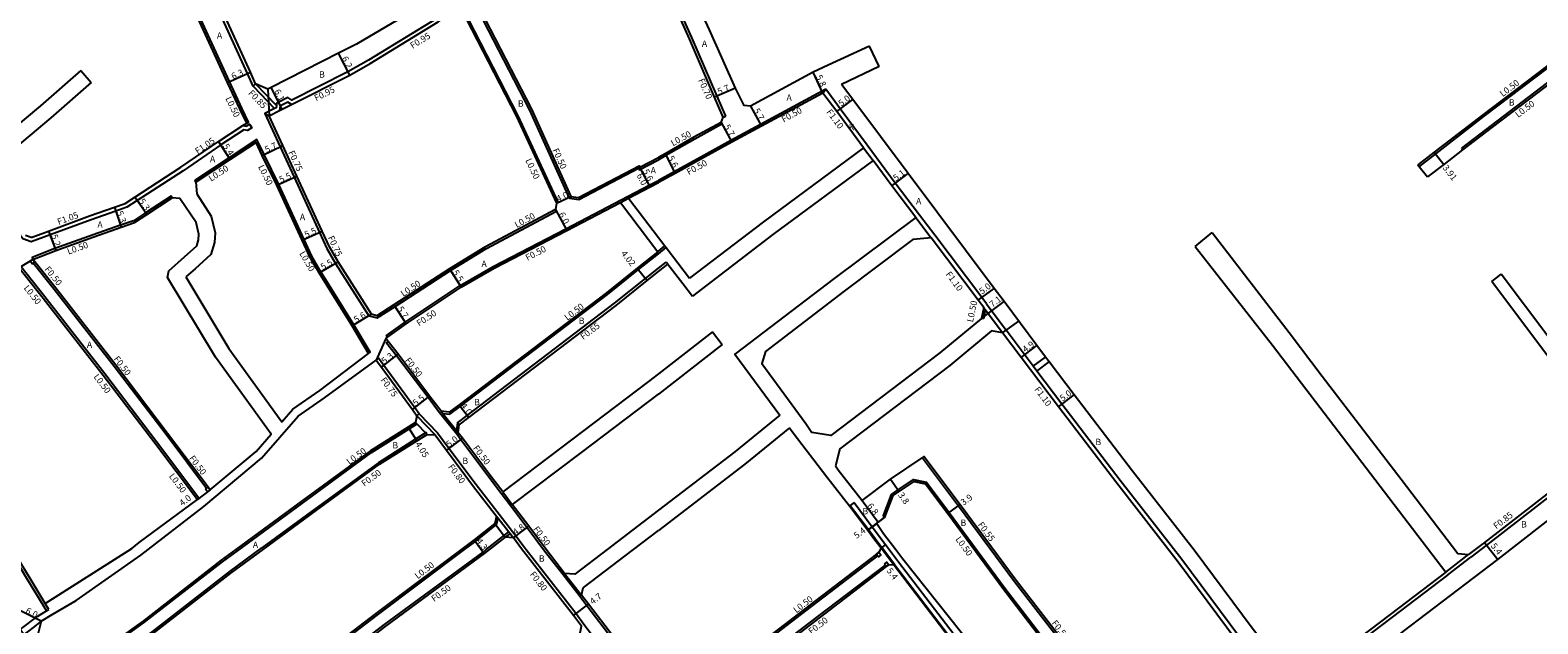
# Model space of a CAD drawing. Units: metres. Extents: x -8000 to -4000, y -114000 to -111000.
# Drawn here: x -7640 to -7262, y -113365 to -113216 of the extents above; entities that cross this region are included whole.
import ezdxf

# ---------------------------------------------------------------- set-up
doc = ezdxf.new("R2010")
doc.units = ezdxf.units.M
doc.header["$LTSCALE"] = 2.5
for name, color, linetype in [('側溝・桝', 7, 'Continuous'), ('幅員', 7, 'Continuous'), ('舗装', 7, 'Continuous'), ('道路', 7, 'Continuous')]:
    doc.layers.add(name, color=color, linetype=linetype)

msp = doc.modelspace()

# ---------------------------------------------------------------- linework, layer by layer
at = {"layer": '側溝・桝'}
for points in [[(-7586.11, -113239.2), (-7585.66, -113238.98), (-7587.27, -113235.61), (-7590.46, -113228.8), (-7602.48, -113202.49), (-7608.49, -113188.49), (-7609.64, -113185.82), (-7610.92, -113182.83), (-7615.44, -113173.42), (-7618.14, -113167.61), (-7618.86, -113166.05), (-7621.64, -113165.23), (-7641.68, -113181.61), (-7664.62, -113199.98), (-7679.79, -113212.45), (-7680.37, -113212.93), (-7680.47, -113215.52)], [(-7584.48, -113229.98), (-7585.88, -113226.79), (-7597.86, -113200.49), (-7606.49, -113181.01), (-7610.88, -113171.13), (-7613.49, -113165.52), (-7612.76, -113165.19)], [(-7512.03, -113196.63), (-7512.41, -113196.05), (-7512.55, -113195.84), (-7526.75, -113205.29), (-7529.47, -113207.17), (-7533.05, -113209.36), (-7538.56, -113213.01), (-7555.57, -113223.43), (-7560.7, -113226.33), (-7574.81, -113233.42), (-7575.75, -113232.83), (-7578.04, -113233.99), (-7578.6, -113234.27), (-7578.67, -113234.81), (-7578.75, -113235.4), (-7579.11, -113235.58), (-7581.57, -113236.82), (-7580.51, -113237.35)], [(-7465.88, -113237.49), (-7468.05, -113232.45), (-7474.39, -113217.76), (-7481.25, -113202.4), (-7482.82, -113199.18)], [(-7504.75, -113257.63), (-7505.09, -113258.09), (-7515.09, -113235.97), (-7529.36, -113208.21)], [(-7508.38, -113259.31), (-7507.93, -113259.1), (-7517.97, -113237.37), (-7532.1, -113209.89)], [(-7256.47, -113222.91), (-7275.66, -113237.5), (-7287.85, -113246.93), (-7291.95, -113250.1), (-7292.26, -113249.71)], [(-7254.7, -113225.22), (-7258.26, -113227.94), (-7273.89, -113239.8), (-7281.31, -113245.54)], [(-7578.67, -113234.81), (-7583.87, -113229.39), (-7584.48, -113229.98), (-7579.11, -113235.58)], [(-7440.83, -113230.73), (-7457.19, -113239.53), (-7464.6, -113243.6), (-7471.43, -113247.35), (-7478.81, -113251.41), (-7482.82, -113253.59)], [(-7441.51, -113231.67), (-7440.83, -113230.73)], [(-7430.43, -113244.74), (-7437.19, -113235.64), (-7440.83, -113230.73)], [(-7574.86, -113234.51), (-7575.8, -113233.92), (-7577.62, -113234.84), (-7577.72, -113234.89), (-7577.87, -113236.03)], [(-7587.09, -113239.84), (-7586.11, -113239.96), (-7585.38, -113239.52), (-7584.83, -113240.41), (-7585.88, -113241.05), (-7586.84, -113240.93), (-7592.6, -113244.7), (-7602.08, -113251.2), (-7613.57, -113258.65), (-7616.16, -113260.36), (-7618.98, -113261.33), (-7625.17, -113263.5), (-7635.45, -113267.29), (-7640.2, -113269.06), (-7642.27, -113268.3), (-7645.28, -113264.21), (-7645.04, -113264.03), (-7644.44, -113263.59)], [(-7581.57, -113236.82), (-7577.74, -113245.19), (-7574.2, -113252.83), (-7567.85, -113266.66), (-7566.02, -113270.66), (-7563.83, -113274.46), (-7555.48, -113287.6), (-7555.42, -113287.57), (-7554.83, -113287.21)], [(-7466.86, -113239.48), (-7473.65, -113243.21), (-7480.92, -113247.33), (-7482.82, -113248.43)], [(-7466.86, -113239.48), (-7467.1, -113239.04)], [(-7466.53, -113237.76), (-7465.88, -113237.49)], [(-7555.55, -113297.02), (-7555.12, -113296.76), (-7559.19, -113289.87), (-7567.52, -113276.56), (-7569.8, -113272.6), (-7571.71, -113268.43), (-7578.06, -113254.61), (-7581.74, -113247.13), (-7583.55, -113243.37), (-7590.53, -113247.94), (-7599.16, -113253.61), (-7598.89, -113254.02)], [(-7431.31, -113245.4), (-7428.93, -113248.61)], [(-7428.05, -113247.95), (-7430.43, -113244.74)], [(-7281.31, -113245.54), (-7281.01, -113245.94)], [(-7505.09, -113258.09), (-7502.77, -113258.39), (-7487.83, -113250.57), (-7487.62, -113250.91), (-7482.82, -113248.43)], [(-7417.32, -113262.29), (-7423.36, -113254.27), (-7428.05, -113247.95)], [(-7550.78, -113293), (-7551.05, -113292.58), (-7546.36, -113289.23), (-7532.55, -113280), (-7524.26, -113275.2), (-7506.04, -113265.74), (-7485.1, -113254.78), (-7482.82, -113253.59)], [(-7604.77, -113257.96), (-7605.04, -113257.54), (-7611.46, -113261.76), (-7614.48, -113263.74), (-7617.74, -113264.87), (-7624.62, -113267.29), (-7634.22, -113270.73), (-7639.94, -113273), (-7639.75, -113273.47)], [(-7492.34, -113259.14), (-7490.3, -113258.07)], [(-7555.42, -113287.57), (-7553.41, -113288.14), (-7548.88, -113285.26), (-7534.97, -113276.2), (-7526.1, -113270.77), (-7508.4, -113261.33), (-7508.63, -113260.89)], [(-7413.48, -113267.39), (-7417.32, -113262.29)], [(-7418.2, -113262.95), (-7414.36, -113268.05)], [(-7400.5, -113284.62), (-7401.69, -113283.03), (-7413.48, -113267.39)], [(-7536.86, -113312.13), (-7535.17, -113312.32), (-7532.52, -113310.36), (-7495.56, -113282.21), (-7487.81, -113276.01), (-7482.82, -113272.01)], [(-7482.82, -113271.37), (-7482.99, -113271.51)], [(-7482.82, -113271.37), (-7481.21, -113270.04)], [(-7482.82, -113272.01), (-7480.9, -113270.44)], [(-7598.49, -113333.68), (-7598.09, -113333.38), (-7608.74, -113319.23), (-7621.72, -113302.17), (-7636.79, -113282.82), (-7642.76, -113275.25), (-7643.04, -113274.86), (-7643.45, -113275.15)], [(-7596.17, -113330.95), (-7606.35, -113317.42), (-7619.34, -113300.34), (-7634.43, -113280.97), (-7639.69, -113274.34)], [(-7532.79, -113314.96), (-7533.23, -113314.49), (-7530.79, -113312.63), (-7493.8, -113284.46), (-7486.01, -113278.25), (-7482.82, -113275.66)], [(-7482.82, -113275.66), (-7480.84, -113274.12)], [(-7480.44, -113274.63), (-7480.84, -113274.12)], [(-7400.5, -113284.62), (-7395.57, -113291.19)], [(-7401.27, -113288.37), (-7401.76, -113288.27)], [(-7400.79, -113286.06), (-7401.27, -113288.37)], [(-7396.45, -113291.85), (-7400.79, -113286.06), (-7401.19, -113285.53)], [(-7325.65, -113382.93), (-7328.77, -113378.9), (-7336.96, -113368.34), (-7351.48, -113348.77), (-7366.95, -113328.97), (-7381.57, -113309.82), (-7387.84, -113301.48), (-7388.74, -113300.28), (-7395.57, -113291.19)], [(-7550.61, -113294.06), (-7551.01, -113294.37), (-7548.53, -113297.56), (-7540.61, -113308.05), (-7537.7, -113311.88), (-7533.42, -113317.25), (-7532.4, -113318.62), (-7525.63, -113327.68), (-7522.27, -113332.13), (-7519.86, -113335.32), (-7515.75, -113340.75), (-7511.37, -113346.57), (-7506.73, -113352.57), (-7502.47, -113358.06), (-7500.73, -113360.3), (-7494.5, -113368.49), (-7490.95, -113373.16), (-7482.82, -113383.63)], [(-7542.86, -113312.2), (-7543.93, -113310.7), (-7551.69, -113300.09), (-7553.07, -113298.26), (-7553.66, -113298.71)], [(-7388.74, -113300.28), (-7385.7, -113297.96)], [(-7387.84, -113301.48), (-7384.79, -113299.15)], [(-7673.05, -113300.59), (-7664.37, -113314.95), (-7658.75, -113324.34), (-7645.65, -113346.27), (-7643.78, -113349.4), (-7641.32, -113353.48), (-7636.37, -113361.71)], [(-7537.3, -113311.57), (-7536.86, -113312.13), (-7533.46, -113316.4), (-7533.02, -113316.95)], [(-7588.54, -113346.67), (-7570.87, -113333.71), (-7554.79, -113321.95), (-7545.35, -113316), (-7543.47, -113314.82), (-7543.74, -113314.39)], [(-7543.41, -113312.73), (-7542.86, -113312.2), (-7542.83, -113312.17), (-7538.23, -113316.99), (-7535.36, -113320.84), (-7528.57, -113329.93), (-7522.76, -113337.37), (-7518.54, -113342.86), (-7516.5, -113345.59), (-7515.98, -113346.27), (-7503.44, -113362.36), (-7501.49, -113365.03), (-7497.46, -113370.36), (-7493.88, -113375.42), (-7482.82, -113390.35)], [(-7543.41, -113312.73), (-7538.85, -113317.5)], [(-7533.23, -113314.49), (-7533.46, -113316.4)], [(-7540.84, -113317.36), (-7541.11, -113316.93), (-7543.73, -113318.59), (-7553.07, -113324.47), (-7568.97, -113336.09), (-7582.28, -113345.87)], [(-7242.69, -113320.02), (-7244.72, -113321.6), (-7257.88, -113331.85), (-7275.01, -113345.16), (-7278.99, -113348.2)], [(-7416.56, -113323.23), (-7407.52, -113335.27), (-7393.48, -113354.32), (-7380.61, -113370.98)], [(-7426.43, -113337.99), (-7424.31, -113332.42), (-7422.67, -113331.32), (-7418.78, -113328.7), (-7415.54, -113329.33), (-7409.82, -113336.96), (-7395.76, -113356.03), (-7382.97, -113372.75)], [(-7521.87, -113331.82), (-7519.46, -113335.01)], [(-7523.39, -113337.87), (-7523, -113338.37), (-7520.34, -113341.84), (-7520.03, -113342.24), (-7519.18, -113343.34)], [(-7433.71, -113334.47), (-7434.67, -113335.19)], [(-7434.67, -113335.19), (-7430.13, -113341.29), (-7426.77, -113345.75)], [(-7433.71, -113334.47), (-7429.16, -113340.57), (-7425.81, -113345.03)], [(-7426.43, -113337.99), (-7425.96, -113338.17)], [(-7603.19, -113400), (-7582.89, -113385.37), (-7553.37, -113362.72), (-7531.46, -113346.27), (-7528.74, -113344.23), (-7523.42, -113339.99), (-7523, -113338.37)], [(-7598.11, -113400), (-7581.1, -113387.77), (-7551.57, -113365.12), (-7526.79, -113346.9), (-7526, -113346.27), (-7520.34, -113341.84)], [(-7520.03, -113342.24), (-7521.28, -113343.21)], [(-7425.81, -113345.03), (-7426.77, -113345.75)], [(-7425.81, -113345.03), (-7422.58, -113349.34)], [(-7629.33, -113376.62), (-7629.04, -113377.02), (-7624.71, -113373.9), (-7611.73, -113364.55), (-7592.2, -113349.36), (-7588.54, -113346.67)], [(-7627.28, -113380.08), (-7627.58, -113379.68), (-7622.96, -113376.34), (-7609.9, -113366.99), (-7590.36, -113351.79), (-7582.28, -113345.87)], [(-7427.8, -113347.83), (-7444.44, -113360.57), (-7449.52, -113364.47)], [(-7423.53, -113350.07), (-7426.77, -113345.75)], [(-7422.58, -113349.34), (-7393.83, -113386.95)], [(-7285.27, -113351.94), (-7279.51, -113347.53)], [(-7284.75, -113352.62), (-7278.99, -113348.2)], [(-7506.33, -113352.26), (-7502.07, -113357.75)], [(-7425.92, -113350.17), (-7442.52, -113362.88), (-7476.22, -113388.74), (-7476.54, -113388.99)], [(-7423.53, -113350.07), (-7394.79, -113387.67)], [(-7284.75, -113352.62), (-7298.69, -113363.29), (-7322.16, -113381.08)], [(-7635.77, -113361.35), (-7636.67, -113359.85)], [(-7637.66, -113364.3), (-7639.69, -113365.83), (-7640.76, -113366.65), (-7642.01, -113367.6), (-7642.49, -113366.96), (-7642.95, -113366.36), (-7638.52, -113363), (-7636.37, -113361.71), (-7635.77, -113361.35)], [(-7449.52, -113364.47), (-7478.04, -113386.37)], [(-7449.52, -113364.47), (-7449.82, -113364.08)]]:
    msp.add_lwpolyline(points, dxfattribs=at)
for points in [[(-7640.37, -113273.94), (-7639.75, -113273.47), (-7639.3, -113274.04), (-7639.69, -113274.34), (-7639.92, -113274.51)], [(-7596.44, -113331.15), (-7596.17, -113330.95), (-7595.77, -113330.64), (-7595.29, -113331.27), (-7595.97, -113331.78)], [(-7428.11, -113347.43), (-7427.47, -113346.95), (-7426.99, -113347.58), (-7427.62, -113348.07), (-7427.8, -113347.83)], [(-7426.1, -113349.93), (-7425.47, -113349.44), (-7424.98, -113350.08), (-7425.62, -113350.56), (-7425.92, -113350.17)]]:
    msp.add_lwpolyline(points, close=True, dxfattribs=at)
at = {"layer": '幅員'}
for points in [[(-7560.26, -113227.17), (-7563.07, -113221.64)], [(-7590.91, -113229.01), (-7585.15, -113226.47)], [(-7441.51, -113231.67), (-7443.99, -113226.42)], [(-7577.19, -113235.69), (-7579.96, -113230.25)], [(-7463.46, -113230.47), (-7468.7, -113232.73)], [(-7459.69, -113234.97), (-7456.95, -113239.97)], [(-7438.07, -113236.3), (-7434.06, -113233.31)], [(-7467.1, -113239.04), (-7464.36, -113244.04)], [(-7590.25, -113248.36), (-7593.19, -113243.83)], [(-7582.19, -113247.35), (-7577.06, -113244.88)], [(-7481.15, -113246.89), (-7478.58, -113251.86)], [(-7288.15, -113246.53), (-7285.76, -113249.63)], [(-7484.87, -113255.23), (-7487.64, -113249.91)], [(-7484.87, -113255.23), (-7487.43, -113250.25)], [(-7578.51, -113254.83), (-7573.52, -113252.52)], [(-7424.24, -113254.93), (-7420.15, -113251.89)], [(-7611.19, -113262.17), (-7614.14, -113257.77)], [(-7508.38, -113259.31), (-7504.75, -113257.63)], [(-7619.32, -113260.34), (-7617.57, -113265.34)], [(-7508.63, -113260.89), (-7505.81, -113266.19)], [(-7635.81, -113266.31), (-7634.04, -113271.19)], [(-7572.17, -113268.64), (-7567.17, -113266.35)], [(-7639.75, -113273.47), (-7643.16, -113275.55)], [(-7567.95, -113276.82), (-7563.19, -113274.07)], [(-7535.24, -113275.78), (-7532.29, -113280.42)], [(-7488.12, -113275.62), (-7485.61, -113278.75)], [(-7402.57, -113283.69), (-7398.57, -113280.7)], [(-7549.15, -113284.84), (-7546.09, -113289.64)], [(-7401.76, -113288.27), (-7396.08, -113284.01)], [(-7554.83, -113287.21), (-7559.62, -113290.13)], [(-7391.81, -113298.03), (-7387.89, -113295.08)], [(-7552.29, -113300.53), (-7548.13, -113297.25)], [(-7544.54, -113311.14), (-7540.21, -113307.74)], [(-7382.45, -113310.49), (-7378.47, -113307.45)], [(-7532.82, -113309.96), (-7530.4, -113313.15)], [(-7545.62, -113315.58), (-7543.46, -113319.01)], [(-7531.99, -113318.32), (-7536, -113321.31)], [(-7424.55, -113328.61), (-7422.39, -113331.73)], [(-7595.29, -113331.27), (-7598.49, -113333.68)], [(-7431.7, -113333.99), (-7427.63, -113339.42)], [(-7410.22, -113337.25), (-7407.08, -113334.94)], [(-7519.18, -113343.34), (-7515.35, -113340.45)], [(-7430.29, -113341.41), (-7425.96, -113338.17)], [(-7428.04, -113339.73), (-7430.29, -113341.41)], [(-7529.04, -113343.83), (-7526.49, -113347.3)], [(-7275.53, -113344.48), (-7272.22, -113348.75)], [(-7426.93, -113345.87), (-7423.69, -113350.19)], [(-7504.08, -113362.84), (-7500.34, -113359.99)], [(-7637.66, -113364.3), (-7643.02, -113361.61)]]:
    msp.add_lwpolyline(points, dxfattribs=at)
at = {"layer": '舗装'}
for points in [[(-7580.83, -113230.7), (-7580.51, -113237.35)], [(-7508.38, -113259.31), (-7504.75, -113257.63)], [(-7396.45, -113291.85), (-7392.41, -113288.97)], [(-7551.2, -113293.31), (-7553.66, -113298.71)], [(-7543.74, -113314.39), (-7540.84, -113317.36)], [(-7523.86, -113339.71), (-7521.28, -113343.21)]]:
    msp.add_lwpolyline(points, dxfattribs=at)
at = {"layer": '道路'}
for points in [[(-7537.17, -113206.55), (-7541.11, -113209.13), (-7558.56, -113219.36), (-7563.07, -113221.64), (-7579.96, -113230.25), (-7580.83, -113230.7), (-7583.87, -113229.39), (-7585.15, -113226.47), (-7597.14, -113200.16), (-7605.76, -113180.69), (-7610.15, -113170.79), (-7612.76, -113165.19), (-7606.49, -113161.6), (-7594.35, -113154.64)], [(-7482.82, -113200.78), (-7489.71, -113186.66), (-7491.43, -113183.14), (-7492.69, -113183.97), (-7501.64, -113189.71), (-7512.03, -113196.63), (-7526.21, -113206.08), (-7528.93, -113207.95), (-7514.64, -113235.75), (-7504.75, -113257.63), (-7502.87, -113257.87), (-7487.64, -113249.91), (-7487.43, -113250.25), (-7482.82, -113247.87)], [(-7640.2, -113267.94), (-7635.81, -113266.31), (-7625.53, -113262.51), (-7619.32, -113260.34), (-7616.63, -113259.41), (-7614.14, -113257.77), (-7602.66, -113250.32), (-7593.19, -113243.83), (-7587.09, -113239.84), (-7586.11, -113239.2), (-7587.73, -113235.83), (-7590.91, -113229.01), (-7602.94, -113202.69), (-7608.95, -113188.69)], [(-7459.69, -113234.97), (-7461.28, -113234.76), (-7463.46, -113230.47), (-7470, -113215.81), (-7477.04, -113200.54), (-7482.82, -113189.09)], [(-7467.1, -113239.04), (-7466.53, -113237.76), (-7468.7, -113232.73), (-7475.03, -113218.04), (-7481.88, -113202.7), (-7482.82, -113200.78)], [(-7429.88, -113219.87), (-7440.25, -113224.69)], [(-7427.45, -113225.03), (-7429.88, -113219.87)], [(-7252.33, -113217.13), (-7253.34, -113218.92), (-7254.6, -113220.86), (-7256.77, -113222.51), (-7260.33, -113225.22), (-7275.96, -113237.1), (-7288.15, -113246.53), (-7292.26, -113249.71)], [(-7252.64, -113224.27), (-7254.4, -113225.62), (-7257.96, -113228.34), (-7273.59, -113240.2), (-7281.01, -113245.94), (-7285.76, -113249.63), (-7289.81, -113252.74)], [(-7627.76, -113225.99), (-7637.86, -113234.84), (-7655.29, -113249.48)], [(-7627.76, -113225.99), (-7625.13, -113228.99)], [(-7440.25, -113224.69), (-7443.99, -113226.42), (-7459.69, -113234.97)], [(-7427.45, -113225.03), (-7436.9, -113229.49)], [(-7625.13, -113228.99), (-7635.26, -113237.87), (-7652.72, -113252.54)], [(-7441.51, -113231.67), (-7456.95, -113239.97), (-7464.36, -113244.04), (-7471.2, -113247.79), (-7478.58, -113251.86), (-7482.82, -113254.16)], [(-7431.31, -113245.4), (-7438.07, -113236.3), (-7441.51, -113231.67)], [(-7322.67, -113380.4), (-7325.69, -113376.51), (-7333.85, -113365.99), (-7348.38, -113346.41), (-7363.86, -113326.59), (-7378.47, -113307.45), (-7384.79, -113299.15), (-7385.7, -113297.96), (-7387.89, -113295.08), (-7396.08, -113284.01), (-7398.57, -113280.7), (-7420.15, -113251.89), (-7434.06, -113233.31), (-7436.9, -113229.49)], [(-7467.1, -113239.04), (-7473.89, -113242.77), (-7481.15, -113246.89), (-7482.82, -113247.87)], [(-7555.55, -113297.02), (-7559.62, -113290.13), (-7567.95, -113276.82), (-7570.24, -113272.83), (-7572.17, -113268.64), (-7578.51, -113254.83), (-7582.19, -113247.35), (-7583.76, -113244.1), (-7590.25, -113248.36), (-7598.89, -113254.02)], [(-7431.31, -113245.4), (-7456.47, -113264.03), (-7474.97, -113278.11)], [(-7428.93, -113248.61), (-7454.06, -113267.22), (-7474.29, -113282.63)], [(-7418.2, -113262.95), (-7424.24, -113254.93), (-7428.93, -113248.61)], [(-7292.26, -113249.71), (-7291.95, -113250.1), (-7289.81, -113252.74)], [(-7598.89, -113254.02), (-7598.6, -113257.01)], [(-7490.3, -113258.07), (-7484.87, -113255.23), (-7482.82, -113254.16)], [(-7595.29, -113331.27), (-7595.77, -113330.64), (-7605.95, -113317.12), (-7618.94, -113300.03), (-7634.04, -113280.66), (-7639.3, -113274.04), (-7639.75, -113273.47), (-7634.04, -113271.19), (-7624.46, -113267.76), (-7617.57, -113265.34), (-7614.26, -113264.19), (-7611.19, -113262.17), (-7604.77, -113257.96)], [(-7595.29, -113331.27), (-7583.73, -113321.67), (-7579.95, -113317.33), (-7593.93, -113298.01), (-7605.98, -113278.02), (-7605.66, -113276.28), (-7601.71, -113272.79), (-7598.64, -113270), (-7598.18, -113268.49), (-7598.09, -113267.11), (-7598.78, -113264.21), (-7602.9, -113258.15), (-7604.77, -113257.96)], [(-7598.6, -113257.01), (-7595.06, -113262.57), (-7594.06, -113266.78), (-7594.22, -113269.2), (-7595.12, -113272.22), (-7599.04, -113275.77), (-7601.4, -113277.85)], [(-7490.3, -113258.07), (-7482.82, -113267.95)], [(-7727.59, -113314.29), (-7723.02, -113310.73), (-7707.64, -113298.73), (-7687.57, -113283.25), (-7659.62, -113260.83), (-7657.98, -113259.52), (-7655.24, -113260.09), (-7652.31, -113263.86), (-7649.69, -113267.04), (-7646.34, -113271.11), (-7643.45, -113275.15), (-7643.16, -113275.55), (-7637.18, -113283.13), (-7622.11, -113302.47), (-7609.14, -113319.53), (-7598.49, -113333.68)], [(-7482.99, -113271.51), (-7488.12, -113275.62), (-7495.86, -113281.82), (-7532.82, -113309.96), (-7535.31, -113311.8), (-7537.3, -113311.57), (-7540.21, -113307.74), (-7548.13, -113297.25), (-7550.61, -113294.06), (-7551.2, -113293.31), (-7550.78, -113293), (-7546.09, -113289.64), (-7532.29, -113280.42), (-7524.02, -113275.64), (-7505.81, -113266.19), (-7492.34, -113259.14)], [(-7492.34, -113259.14), (-7482.99, -113271.51)], [(-7418.2, -113262.95), (-7438.67, -113278.27), (-7463.66, -113297.21), (-7452.32, -113312.53)], [(-7640.2, -113267.94), (-7641.61, -113267.42)], [(-7482.82, -113267.95), (-7481.21, -113270.04), (-7480.9, -113270.44), (-7474.97, -113278.11)], [(-7414.36, -113268.05), (-7418.98, -113268.46), (-7436.23, -113281.45), (-7455.95, -113296.52), (-7456.83, -113299.53), (-7445.81, -113314.61), (-7444.33, -113316.86)], [(-7401.19, -113285.53), (-7402.57, -113283.69), (-7414.36, -113268.05)], [(-7348.11, -113270.22), (-7343.85, -113266.68)], [(-7343.85, -113266.68), (-7324.56, -113291.77), (-7316.23, -113302.74), (-7296.44, -113328.57), (-7282.19, -113347.3), (-7279.51, -113347.53)], [(-7348.11, -113270.22), (-7328.71, -113295.01), (-7320.4, -113305.94), (-7300.61, -113331.77), (-7285.27, -113351.94)], [(-7521.87, -113331.82), (-7525.23, -113327.38), (-7531.99, -113318.32), (-7533.02, -113316.95), (-7532.79, -113314.96), (-7530.4, -113313.15), (-7493.4, -113284.97), (-7485.61, -113278.75), (-7482.82, -113276.5)], [(-7482.82, -113276.5), (-7480.44, -113274.63)], [(-7480.44, -113274.63), (-7476.71, -113279.46)], [(-7273.73, -113278.97), (-7271.33, -113277.17)], [(-7240.84, -113317.51), (-7253.04, -113301.52), (-7271.33, -113277.17)], [(-7601.4, -113277.85), (-7590.59, -113295.8), (-7577.26, -113314.22), (-7574.51, -113311.05), (-7567.78, -113306.31), (-7555.55, -113297.02)], [(-7476.71, -113279.46), (-7474.29, -113282.63)], [(-7243.21, -113319.35), (-7255.44, -113303.32), (-7273.73, -113278.97)], [(-7401.76, -113288.27), (-7412.16, -113296.9), (-7439.51, -113317.62), (-7444.33, -113316.86)], [(-7401.19, -113285.53), (-7401.76, -113288.27)], [(-7469.26, -113291.64), (-7482.82, -113302.2)], [(-7469.26, -113291.64), (-7466.8, -113294.8)], [(-7396.45, -113291.85), (-7399.2, -113291.36), (-7409.68, -113300.04), (-7437.26, -113321.02), (-7438.38, -113325.28)], [(-7326.49, -113383.64), (-7329.64, -113379.57), (-7337.83, -113369.01), (-7352.35, -113349.44), (-7367.82, -113329.64), (-7382.45, -113310.49), (-7391.81, -113298.03), (-7396.45, -113291.85)], [(-7466.8, -113294.8), (-7482.82, -113307.27)], [(-7297.33, -113367.99), (-7295.9, -113366.89), (-7272.22, -113348.75), (-7255.13, -113335.47), (-7241.93, -113325.19), (-7236.59, -113321.04), (-7200.46, -113293.69), (-7200, -113293.63)], [(-7637.66, -113364.3), (-7634.88, -113362.63), (-7628.87, -113359.05), (-7612.69, -113347.67), (-7596.89, -113335.49), (-7582.37, -113323.38), (-7573.22, -113312.81), (-7566.57, -113308.15), (-7553.66, -113298.71)], [(-7553.66, -113298.71), (-7552.29, -113300.53), (-7544.54, -113311.14), (-7543.41, -113312.73), (-7543.74, -113314.39), (-7545.62, -113315.58), (-7555.07, -113321.53), (-7571.17, -113333.3), (-7588.83, -113346.27)], [(-7482.82, -113302.2), (-7485.26, -113304.11), (-7504.63, -113318.7), (-7521.87, -113331.82)], [(-7482.82, -113307.27), (-7482.83, -113307.28), (-7502.21, -113321.88), (-7519.46, -113335.01)], [(-7452.32, -113312.53), (-7463.64, -113321.74), (-7482.82, -113336.43)], [(-7581.99, -113346.27), (-7568.68, -113336.5), (-7552.79, -113324.88), (-7543.46, -113319.01), (-7540.84, -113317.36), (-7538.85, -113317.5), (-7536, -113321.31), (-7529.21, -113330.42), (-7523.39, -113337.87), (-7523.86, -113339.71), (-7529.04, -113343.83), (-7553.68, -113362.32), (-7583.19, -113384.97), (-7604.04, -113400)], [(-7449.94, -113315.75), (-7461.16, -113324.88), (-7482.82, -113341.48)], [(-7449.94, -113315.75), (-7449, -113317.02), (-7440.53, -113327.99), (-7434.83, -113335.31)], [(-7431.7, -113333.99), (-7424.55, -113328.61), (-7416.64, -113323.28), (-7416.56, -113323.23), (-7416.1, -113322.92), (-7407.08, -113334.94), (-7393.04, -113353.99), (-7380.17, -113370.65)], [(-7243.21, -113319.35), (-7245.24, -113320.93), (-7258.4, -113331.18), (-7275.53, -113344.48), (-7279.51, -113347.53)], [(-7438.38, -113325.28), (-7437.69, -113326.26), (-7431.7, -113333.99)], [(-7425.96, -113338.17), (-7423.9, -113332.75), (-7422.39, -113331.73), (-7418.67, -113329.23), (-7415.83, -113329.79), (-7410.22, -113337.25), (-7396.16, -113356.34), (-7383.36, -113373.05)], [(-7636.67, -113359.85), (-7614.96, -113346.02), (-7613.06, -113344.52), (-7598.49, -113333.68)], [(-7510.97, -113346.27), (-7515.35, -113340.45), (-7519.46, -113335.01)], [(-7482.82, -113336.43), (-7495.68, -113346.27), (-7503.77, -113352.46), (-7506.33, -113352.26)], [(-7434.83, -113335.31), (-7430.29, -113341.41), (-7428.47, -113343.83), (-7426.93, -113345.87)], [(-7502.07, -113357.75), (-7501.65, -113355.89), (-7489.08, -113346.27), (-7482.82, -113341.48)], [(-7425.96, -113338.17), (-7427.63, -113339.42), (-7428.04, -113339.73)], [(-7428.04, -113339.73), (-7426.3, -113342.23), (-7423.23, -113346.27)], [(-7544.66, -113400), (-7525.59, -113385.86), (-7511.04, -113374.4), (-7502.48, -113367.57), (-7502.13, -113365.5), (-7504.08, -113362.84), (-7517.14, -113346.07), (-7519.18, -113343.34), (-7521.28, -113343.21), (-7526.49, -113347.3), (-7551.27, -113365.52), (-7580.8, -113388.17), (-7597.25, -113400)], [(-7636.67, -113359.85), (-7640.72, -113353.12), (-7643.18, -113349.04), (-7644.84, -113346.27)], [(-7588.83, -113346.27), (-7592.5, -113348.96), (-7612.03, -113364.15), (-7625, -113373.5), (-7629.33, -113376.62), (-7630.06, -113377.14)], [(-7614.53, -113400), (-7627.94, -113382.24), (-7627.35, -113380.13), (-7627.28, -113380.08), (-7622.67, -113376.75), (-7609.6, -113367.39), (-7590.06, -113352.19), (-7581.99, -113346.27)], [(-7506.33, -113352.26), (-7510.97, -113346.27)], [(-7427.47, -113346.95), (-7428.11, -113347.43), (-7444.74, -113360.17), (-7449.82, -113364.08), (-7478.34, -113385.97), (-7478.66, -113386.22), (-7478.67, -113386.22)], [(-7426.93, -113345.87), (-7427.47, -113346.95)], [(-7423.23, -113346.27), (-7421.51, -113348.59)], [(-7421.51, -113348.59), (-7392.19, -113385.4)], [(-7424.98, -113350.08), (-7425.62, -113350.56), (-7442.21, -113363.27), (-7476.23, -113389.39)], [(-7423.69, -113350.19), (-7424.98, -113350.08)], [(-7423.69, -113350.19), (-7394.94, -113387.8)], [(-7285.27, -113351.94), (-7299.2, -113362.62), (-7322.67, -113380.4)], [(-7482.82, -113382.81), (-7490.56, -113372.85), (-7494.11, -113368.19), (-7500.34, -113359.99), (-7502.07, -113357.75)], [(-7637.66, -113364.3), (-7638.53, -113367.58), (-7635.18, -113372.66), (-7631.75, -113377.19)]]:
    msp.add_lwpolyline(points, dxfattribs=at)
msp.add_lwpolyline([(-7532.52, -113210.15), (-7518.42, -113237.59), (-7508.38, -113259.31), (-7508.63, -113260.89), (-7526.35, -113270.33), (-7535.24, -113275.78), (-7549.15, -113284.84), (-7553.49, -113287.6), (-7554.83, -113287.21), (-7563.19, -113274.07), (-7565.35, -113270.31), (-7567.17, -113266.35), (-7573.52, -113252.52), (-7577.06, -113244.88), (-7580.51, -113237.35), (-7577.87, -113236.03), (-7577.19, -113235.69), (-7574.86, -113234.51), (-7560.26, -113227.17), (-7555.09, -113224.25), (-7538.05, -113213.81)], close=True, dxfattribs=at)

# ---------------------------------------------------------------- texts
at = {"layer": '側溝・桝'}
for s, rotation, p in [('F0.95', 31.4827, (-7544.49, -113220.6)), ('F0.70', 294.0736, (-7472.87, -113228.44)), ('L0.50', 37.2464, (-7270.95, -113232.71)), ('F0.85', 313.801, (-7585.83, -113231.8)), ('F0.95', 26.7026, (-7568.67, -113233.76)), ('L0.50', 295.633, (-7591.5, -113233.03)), ('F0.50', 28.7672, (-7451.38, -113239.11)), ('F1.10', 306.5905, (-7440.74, -113236.46)), ('L0.50', 37.2464, (-7267.08, -113237.95)), ('F1.05', 34.4252, (-7598.4, -113247.1)), ('L0.50', 28.7672, (-7479.16, -113245.06)), ('F0.75', 294.8646, (-7575.72, -113246.55)), ('F0.50', 294.3194, (-7509.43, -113245.97)), ('L0.50', 33.2464, (-7595.03, -113253.95)), ('L0.50', 296.2355, (-7583.29, -113250.18)), ('L0.50', 294.7945, (-7516.23, -113248.54)), ('F0.50', 28.7672, (-7475.17, -113252.33)), ('F1.05', 20.2545, (-7633.28, -113264.82)), ('L0.50', 28.0487, (-7518.36, -113265.58)), ('L0.50', 19.7203, (-7630.83, -113272.26)), ('F0.75', 294.6522, (-7565.79, -113267.94)), ('L0.50', 299.9264, (-7572.96, -113271.94)), ('F0.50', 27.4354, (-7515.65, -113273.84)), ('F0.50', 308.4603, (-7636.93, -113275.94)), ('F1.10', 306.5905, (-7410.82, -113277.19)), ('L0.50', 308.2842, (-7642.15, -113280.66)), ('L0.50', 33.0626, (-7546.83, -113282.87)), ('L0.50', 37.2906, (-7505.65, -113288.87)), ('L0.50', 78.3142, (-7403.88, -113289.3)), ('F0.50', 33.7528, (-7542.84, -113290.33)), ('F0.65', 37.2903, (-7501.65, -113293.71)), ('F0.50', 307.2564, (-7619.58, -113298.44)), ('F0.50', 307.0409, (-7546.48, -113298.81)), ('L0.50', 307.2564, (-7624.62, -113302.93)), ('F0.75', 306.167, (-7552.61, -113303.75)), ('F1.10', 306.5905, (-7388.55, -113306.11)), ('F0.50', 306.9706, (-7600.65, -113323.39)), ('L0.50', 36.1742, (-7560.33, -113325.08)), ('F0.50', 306.7433, (-7529.41, -113320.84)), ('F0.50', 36.174, (-7556.59, -113330.55)), ('F0.80', 306.7429, (-7535.68, -113325.56)), ('L0.50', 306.9706, (-7605.7, -113327.89)), ('F0.85', 37.2464, (-7272.57, -113341.24)), ('F0.50', 307.0949, (-7514.33, -113341.17)), ('F0.55', 306.3906, (-7402.76, -113340.05)), ('L0.50', 306.3906, (-7408.37, -113343.72)), ('L0.50', 36.8874, (-7543.22, -113353.76)), ('F0.80', 307.9163, (-7515.17, -113352.55)), ('F0.50', 36.3301, (-7539.07, -113359.48)), ('L0.50', 37.5179, (-7448.19, -113362.34)), ('F0.50', 37.5179, (-7444.42, -113367.67)), ('F0.55', 307.6984, (-7384.24, -113364.77))]:
    msp.add_text(s, height=1.6, rotation=rotation, dxfattribs=at).set_placement(p)
at = {"layer": '幅員'}
for s, rotation, p in [('6.2', 296.9648, (-7562.3, -113222.93)), ('6.3', 23.8516, (-7589.54, -113228.3)), ('5.8', 295.2666, (-7443.34, -113227.55)), ('6.1', 296.9648, (-7579.27, -113231.21)), ('5.7', 23.3174, (-7467.59, -113232.14)), ('5.7', 298.7645, (-7459, -113236.02)), ('5.0', 36.5896, (-7436.94, -113235.12)), ('5.7', 298.7657, (-7466.41, -113240.09)), ('5.4', 302.9077, (-7592.17, -113245.03)), ('5.7', 25.7175, (-7581.11, -113246.72)), ('5.6', 297.3027, (-7486.8, -113251.27)), ('5.6', 297.4119, (-7480.51, -113247.9)), ('5.1', 36.5914, (-7423.19, -113253.86)), ('3.91', 307.7173, (-7286.13, -113250.46)), ('5.5', 24.8646, (-7577.51, -113254.25)), ('6.0', 297.5871, (-7488.32, -113252.34)), ('5.3', 303.8758, (-7613.27, -113258.82)), ('4.0', 24.837, (-7507.97, -113259.06)), ('5.3', 289.2954, (-7618.75, -113261.58)), ('6.0', 298.047, (-7507.89, -113262.08)), ('5.5', 24.6492, (-7571.17, -113268.07)), ('5.2', 289.9243, (-7635.21, -113267.47)), ('5.5', 29.9321, (-7567.01, -113276.15)), ('4.02', 308.6941, (-7492.29, -113272.02)), ('5.5', 302.4644, (-7534.54, -113276.7)), ('5.0', 36.7217, (-7401.61, -113282.31)), ('7.1', 36.9048, (-7399, -113285.58)), ('5.6', 31.3822, (-7558.64, -113289.42)), ('5.7', 302.4632, (-7548.39, -113285.84)), ('4.9', 36.9053, (-7390.74, -113296.9)), ('5.3', 38.2797, (-7551.53, -113299.81)), ('5.5', 38.0937, (-7543.7, -113310.35)), ('5.0', 37.3715, (-7381.36, -113309.17)), ('4.0', 307.2901, (-7532.54, -113310.24)), ('5.0', 36.7438, (-7535.34, -113320.7)), ('4.05', 302.2025, (-7543.91, -113319.79)), ('4.0', 36.9706, (-7602.28, -113335.48)), ('3.8', 304.6907, (-7422.76, -113332.6)), ('3.9', 36.3906, (-7406.24, -113335.32)), ('6.8', 306.8272, (-7430.54, -113335.37)), ('4.8', 37.0147, (-7518.61, -113342.78)), ('5.4', 36.8273, (-7433.06, -113343.65)), ('4.3', 306.3911, (-7528.61, -113344.17)), ('5.4', 307.8444, (-7274.06, -113345.4)), ('5.4', 306.9366, (-7425.65, -113351.62)), ('4.7', 37.2614, (-7499.26, -113360.18)), ('6.0', 333.4269, (-7641.73, -113362.15))]:
    msp.add_text(s, height=1.6, rotation=rotation, dxfattribs=at).set_placement(p)
at = {"layer": '舗装'}
for s, p in [('A', (-7593.59, -113218.02)), ('A', (-7471.9, -113220.08)), ('B', (-7567.94, -113227.8)), ('A', (-7450.67, -113233.61)), ('B', (-7518.05, -113235.11)), ('B', (-7269.42, -113234.82)), ('K', (-7435.07, -113241.05)), ('A', (-7595.33, -113249.03)), ('A', (-7484.75, -113251.86)), ('A', (-7418.16, -113259.62)), ('A', (-7572.77, -113263.59)), ('A', (-7623.56, -113265.49)), ('A', (-7527.21, -113275.34)), ('B', (-7502.78, -113289.63)), ('A', (-7626.21, -113295.65)), ('B', (-7529.04, -113310.05)), ('B', (-7373.14, -113320.07)), ('B', (-7549.55, -113320.9)), ('B', (-7531.97, -113324.8)), ('B', (-7431.6, -113337.44)), ('B', (-7407, -113340.34)), ('B', (-7266.34, -113340.75)), ('A', (-7584.57, -113345.89)), ('B', (-7512.79, -113349.32))]:
    msp.add_text(s, height=1.6, dxfattribs=at).set_placement(p)

doc.saveas('drawing.dxf')
